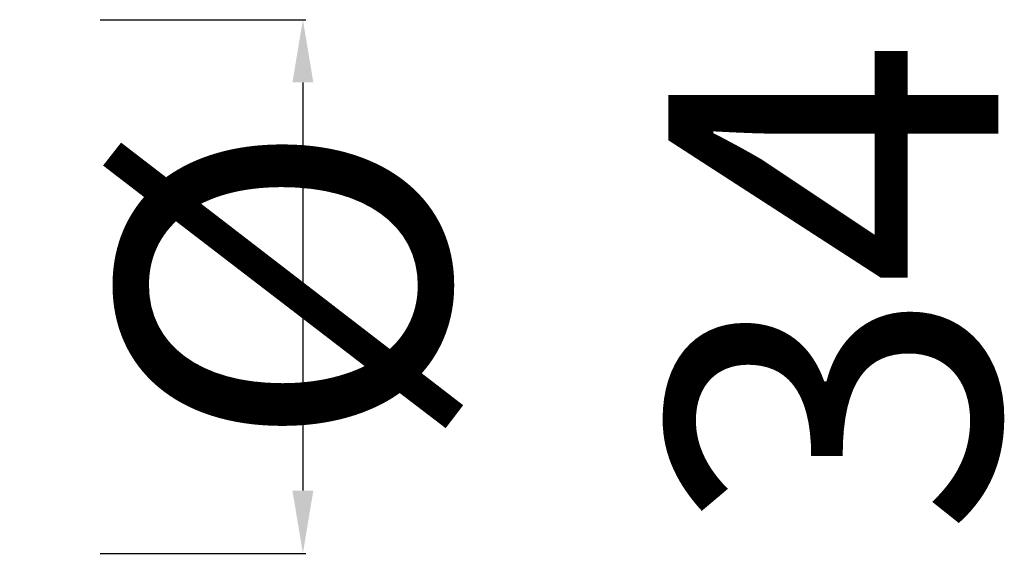
# Model space of a CAD drawing. Units: millimetres. Extents: x -4750 to -4102, y 11020 to 12124.
# Drawn here: x -4164 to -4102, y 11633 to 11667 of the extents above; entities that cross this region are included whole.
import ezdxf

# ---------------------------------------------------------------- set-up
doc = ezdxf.new("R2010")
doc.units = ezdxf.units.MM
doc.layers.get('Defpoints').update_dxf_attribs({"lineweight": 9})
doc.layers.add('QUOTE', color=6, linetype='Continuous', lineweight=13)
doc.styles.get("Standard").update_dxf_attribs({"font": 'arial.ttf'})
doc.dimstyles.get("Standard").update_dxf_attribs({"dimtxt": 0.18, "dimasz": 0.18, "dimexe": 0.18, "dimexo": 0.0625, "dimgap": 0.09, "dimtad": 0, "dimtih": 1, "dimtoh": 1, "dimdec": 4, "dimzin": 0, "dimdsep": 46, "dimtxsty": 'Standard', "dimcen": 0.09, "dimadec": 0, "dimazin": 0, "dimtfac": 1, "dimtdec": 4, "dimtofl": 0, "dimtmove": 0, "dimatfit": 3, "dimfxl": 1, "dimtolj": 1, "dimtzin": 0, "dimarcsym": 0})

# ---------------------------------------------------------------- blocks, each defined once
blk = doc.blocks.new('*D1398')
at = {"layer": 'Defpoints', "color": 0, "transparency": 16777216}
for p in [(-4169.373, 11666.591), (-4169.373, 11632.591), (-4146.464, 11632.591)]:
    blk.add_point(p, dxfattribs=at)
at = {"layer": 'QUOTE', "color": 0, "lineweight": -2, "transparency": 16777216}
for p, q in [((-4159.373, 11666.591), (-4146.284, 11666.591)), ((-4146.464, 11662.591), (-4146.464, 11636.591)), ((-4159.373, 11632.591), (-4146.284, 11632.591))]:
    blk.add_line(p, q, dxfattribs=at)
at = {"layer": 'QUOTE', "color": 0, "transparency": 16777216}
for points in [[(-4147.131, 11662.591), (-4145.797, 11662.591), (-4146.464, 11666.591)], [(-4147.131, 11636.591), (-4145.797, 11636.591), (-4146.464, 11632.591)]]:
    blk.add_solid(points, dxfattribs=at)
at = {"layer": 'QUOTE', "color": 0, "transparency": 16777216, "insert": (-4130.202, 11649.591), "char_height": 15, "attachment_point": 5, "rotation": 90}
blk.add_mtext('\\A1;{\\H1.4x;%%C 34}', dxfattribs=at)

msp = doc.modelspace()

# ---------------------------------------------------------------- dimensions: what is measured, and where the dimension line sits
at = {"layer": 'QUOTE'}
dim = msp.add_linear_dim(base=(-4146.464, 11632.591), p1=(-4169.373, 11666.591), p2=(-4169.373, 11632.591), angle=90, text='{\\H1.4x;%%C <>}', dimstyle='Standard', override={"dimtxt": 15, "dimasz": 4, "dimexo": 10, "dimgap": 1, "dimtad": 1, "dimtih": 0, "dimtoh": 0, "dimdec": 0, "dimtdec": 0, "dimtmove": 2}, dxfattribs=at)
dim.commit()
dim.dimension.update_dxf_attribs({"geometry": '*D1398', "text_midpoint": (-4130.202, 11649.591), "dimtype": 160})

doc.saveas('drawing.dxf')
